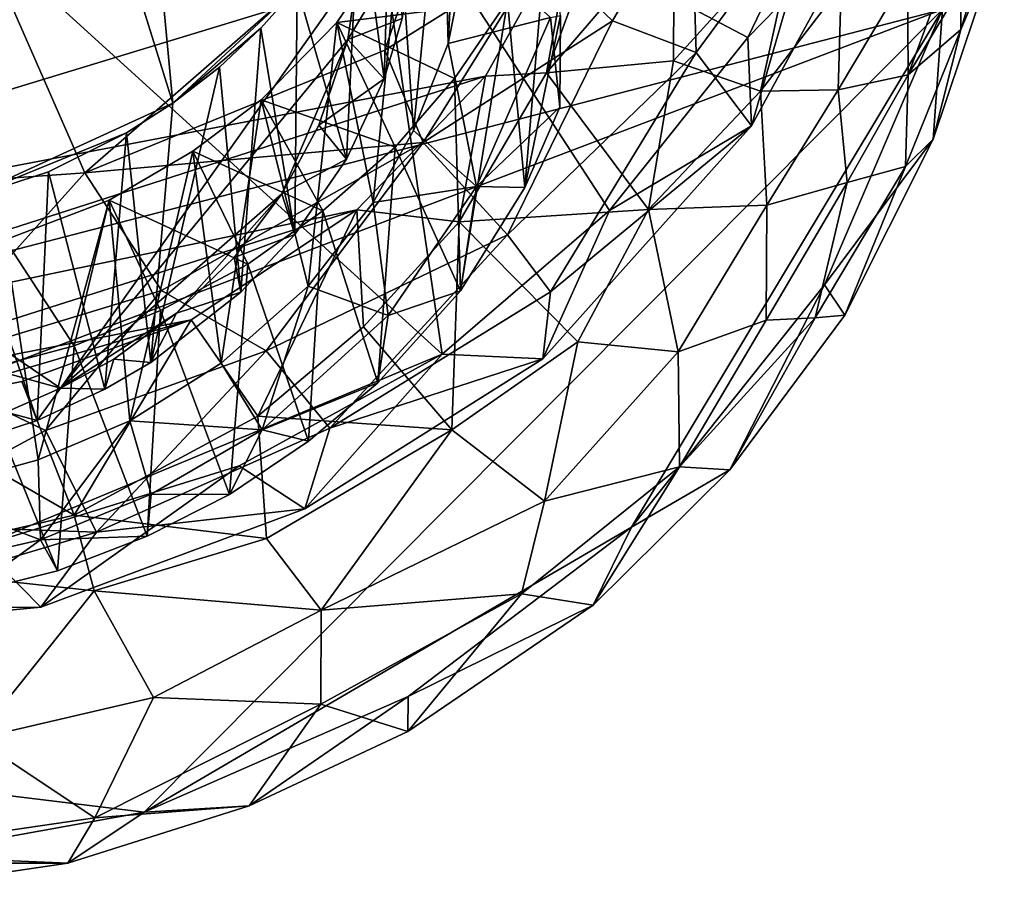
# Model space of a CAD drawing. Units: inches. Extents: x -0.94 to 0.94, y -2.75 to 2.77.
# Drawn here: x 0.14 to 0.71, y -2.75 to -2.25 of the extents above; entities that cross this region are included whole.
import ezdxf

# ---------------------------------------------------------------- set-up
doc = ezdxf.new("R2010")
doc.units = ezdxf.units.IN
doc.layers.get('0').update_dxf_attribs({"true_color": 0xc2ced6})

msp = doc.modelspace()

# ---------------------------------------------------------------- linework, layer by layer
for points in [[(0.2264, -2.2956), (0.174, -1.73529), (0.0401, -1.69869), (0.2264, -2.2956)], [(0.10318, -2.35215), (0.2264, -2.2956), (0.0401, -1.69869), (0.10318, -2.35215)], [(0.174, -1.73529), (0.2264, -2.2956), (0.29874, -2.22808), (0.174, -1.73529)], [(0.6743, -2.24113), (-0.71715, -2.03054), (-0.49283, -2.54335), (0.6743, -2.24113)], [(0.56111, -2.25746), (0.64754, -2.07772), (0.33912, -2.14087), (0.56111, -2.25746)], [(0.64754, -2.07772), (0.56111, -2.25746), (0.62923, -2.18735), (0.64754, -2.07772)], [(0.48999, -2.08356), (0.46, -2.18756), (-0.26376, -2.40801), (0.48999, -2.08356)], [(0.38661, -2.26089), (0.38327, -2.13892), (0.3958, -2.08725), (0.38661, -2.26089)], [(0.3958, -2.08725), (0.39818, -2.20279), (0.38661, -2.26089), (0.3958, -2.08725)], [(0.34928, -2.28153), (0.35412, -2.12658), (0.3348, -2.17278), (0.34928, -2.28153)], [(0.35412, -2.12658), (0.34928, -2.28153), (0.35984, -2.24642), (0.35412, -2.12658)], [(-0.28812, -2.33705), (-0.32026, -2.13455), (0.16098, -2.46161), (-0.28812, -2.33705)], [(0.33423, -2.2169), (0.16098, -2.46161), (-0.32026, -2.13455), (0.33423, -2.2169)], [(0.38314, -2.44178), (0.33912, -2.14087), (0.06802, -2.15545), (0.38314, -2.44178)], [(0.33912, -2.14087), (0.38314, -2.44178), (0.48057, -2.35812), (0.33912, -2.14087)], [(0.33912, -2.14087), (0.48057, -2.35812), (0.56111, -2.25746), (0.33912, -2.14087)], [(0.3665, -2.31158), (0.35851, -2.19446), (0.38327, -2.13892), (0.3665, -2.31158)], [(0.38327, -2.13892), (0.38661, -2.26089), (0.3665, -2.31158), (0.38327, -2.13892)], [(0.3889, -2.14972), (0.1751, -2.33627), (0.09899, -2.16256), (0.3889, -2.14972)], [(0.1751, -2.33627), (0.3889, -2.14972), (0.34968, -2.26479), (0.1751, -2.33627)], [(0.34968, -2.26479), (0.3889, -2.14972), (0.44076, -2.20794), (0.34968, -2.26479)], [(0.06802, -2.15545), (0.11441, -2.55355), (0.38314, -2.44178), (0.06802, -2.15545)], [(0.05197, -2.34493), (0.09899, -2.16256), (0.1751, -2.33627), (0.05197, -2.34493)], [(0.52805, -2.16887), (0.48225, -2.24767), (0.44076, -2.20794), (0.52805, -2.16887)], [(0.53089, -2.26619), (0.48225, -2.24767), (0.52805, -2.16887), (0.53089, -2.26619)], [(0.53089, -2.26619), (0.52805, -2.16887), (0.60456, -2.16619), (0.53089, -2.26619)], [(0.56317, -2.30879), (0.53089, -2.26619), (0.60456, -2.16619), (0.56317, -2.30879)], [(0.56317, -2.30879), (0.60456, -2.16619), (0.62923, -2.18735), (0.56317, -2.30879)], [(0.68504, -2.22809), (0.7103, -2.16955), (0.68509, -2.25267), (0.68504, -2.22809)], [(0.70985, -2.19447), (0.68509, -2.25267), (0.7103, -2.16955), (0.70985, -2.19447)], [(0.32749, -2.32817), (0.3348, -2.17278), (0.29874, -2.22808), (0.32749, -2.32817)], [(0.3348, -2.17278), (0.32749, -2.32817), (0.34928, -2.28153), (0.3348, -2.17278)], [(0.46, -2.18756), (0.40835, -2.27982), (-0.26376, -2.40801), (0.46, -2.18756)], [(0.44391, -2.27792), (0.40835, -2.27982), (0.46, -2.18756), (0.44391, -2.27792)], [(0.47383, -2.19548), (0.44391, -2.27792), (0.46, -2.18756), (0.47383, -2.19548)], [(0.56111, -2.25746), (0.56317, -2.30879), (0.62923, -2.18735), (0.56111, -2.25746)], [(0.42123, -2.23634), (0.35851, -2.19446), (0.32189, -2.24861), (0.42123, -2.23634)], [(0.32189, -2.24861), (0.35851, -2.19446), (0.34304, -2.3535), (0.32189, -2.24861)], [(0.36818, -2.1922), (0.35984, -2.24642), (0.32821, -2.25855), (0.36818, -2.1922)], [(0.32821, -2.25855), (0.33423, -2.2169), (0.36818, -2.1922), (0.32821, -2.25855)], [(0.34304, -2.3535), (0.35851, -2.19446), (0.3665, -2.31158), (0.34304, -2.3535)], [(0.44448, -2.18969), (0.42123, -2.23634), (0.43129, -2.34481), (0.44448, -2.18969)], [(0.43129, -2.34481), (0.45195, -2.24459), (0.44448, -2.18969), (0.43129, -2.34481)], [(0.51811, -2.19129), (0.51781, -2.271), (0.44391, -2.27792), (0.51811, -2.19129)], [(0.44391, -2.27792), (0.47383, -2.19548), (0.51811, -2.19129), (0.44391, -2.27792)], [(0.51781, -2.271), (0.51811, -2.19129), (0.58965, -2.19172), (0.51781, -2.271)], [(0.58965, -2.19172), (0.56839, -2.28865), (0.51781, -2.271), (0.58965, -2.19172)], [(0.61527, -2.22748), (0.56839, -2.28865), (0.58965, -2.19172), (0.61527, -2.22748)], [(0.65433, -2.27907), (0.65399, -2.22013), (0.68634, -2.19199), (0.65433, -2.27907)], [(0.68634, -2.19199), (0.68504, -2.22809), (0.65433, -2.27907), (0.68634, -2.19199)], [(0.68509, -2.25267), (0.70985, -2.19447), (0.66895, -2.31661), (0.68509, -2.25267)], [(0.6743, -2.24113), (0.66895, -2.31661), (0.70985, -2.19447), (0.6743, -2.24113)], [(0.44609, -2.24582), (0.38661, -2.26089), (0.39818, -2.20279), (0.44609, -2.24582)], [(0.37198, -2.31862), (0.34968, -2.26479), (0.44076, -2.20794), (0.37198, -2.31862)], [(0.37198, -2.31862), (0.44076, -2.20794), (0.48225, -2.24767), (0.37198, -2.31862)], [(0.16098, -2.46161), (0.33423, -2.2169), (0.32821, -2.25855), (0.16098, -2.46161)], [(0.65399, -2.22013), (0.61362, -2.28784), (0.61527, -2.22748), (0.65399, -2.22013)], [(0.61362, -2.28784), (0.65399, -2.22013), (0.65433, -2.27907), (0.61362, -2.28784)], [(0.27766, -2.25192), (0.29874, -2.22808), (0.2264, -2.2956), (0.27766, -2.25192)], [(0.29745, -2.37201), (0.29874, -2.22808), (0.27766, -2.25192), (0.29745, -2.37201)], [(0.29874, -2.22808), (0.29745, -2.37201), (0.32749, -2.32817), (0.29874, -2.22808)], [(0.56839, -2.28865), (0.61527, -2.22748), (0.61362, -2.28784), (0.56839, -2.28865)], [(0.65433, -2.27907), (0.68504, -2.22809), (0.68509, -2.25267), (0.65433, -2.27907)], [(0.32189, -2.24861), (0.39029, -2.2813), (0.42123, -2.23634), (0.32189, -2.24861)], [(0.42123, -2.23634), (0.39029, -2.2813), (0.3938, -2.40489), (0.42123, -2.23634)], [(0.3938, -2.40489), (0.43129, -2.34481), (0.42123, -2.23634), (0.3938, -2.40489)], [(0.6743, -2.24113), (-0.49283, -2.54335), (-0.36885, -2.63766), (0.6743, -2.24113)], [(0.6743, -2.24113), (-0.36885, -2.63766), (0.20964, -2.70833), (0.6743, -2.24113)], [(0.6743, -2.24113), (0.20964, -2.70833), (0.49333, -2.5425), (0.6743, -2.24113)], [(0.40319, -2.34406), (0.38661, -2.26089), (0.44609, -2.24582), (0.40319, -2.34406)], [(0.45166, -2.29805), (0.40319, -2.34406), (0.44609, -2.24582), (0.45166, -2.29805)], [(0.43129, -2.34481), (0.45166, -2.29805), (0.45195, -2.24459), (0.43129, -2.34481)], [(0.45166, -2.29805), (0.44609, -2.24582), (0.45195, -2.24459), (0.45166, -2.29805)], [(0.60567, -2.40141), (0.6743, -2.24113), (0.49333, -2.5425), (0.60567, -2.40141)], [(0.6743, -2.24113), (0.60567, -2.40141), (0.66895, -2.31661), (0.6743, -2.24113)], [(0.27766, -2.25192), (0.2264, -2.2956), (0.25355, -2.2747), (0.27766, -2.25192)], [(0.26594, -2.40571), (0.27766, -2.25192), (0.25355, -2.2747), (0.26594, -2.40571)], [(0.27766, -2.25192), (0.26594, -2.40571), (0.29745, -2.37201), (0.27766, -2.25192)], [(0.32189, -2.24861), (0.2777, -2.29373), (0.35577, -2.32122), (0.32189, -2.24861)], [(0.2777, -2.29373), (0.32189, -2.24861), (0.30509, -2.4021), (0.2777, -2.29373)], [(0.34304, -2.3535), (0.30509, -2.4021), (0.32189, -2.24861), (0.34304, -2.3535)], [(0.35577, -2.32122), (0.39029, -2.2813), (0.32189, -2.24861), (0.35577, -2.32122)], [(0.32821, -2.25855), (0.35984, -2.24642), (0.34928, -2.28153), (0.32821, -2.25855)], [(0.42116, -2.37226), (0.37198, -2.31862), (0.48225, -2.24767), (0.42116, -2.37226)], [(0.42116, -2.37226), (0.48225, -2.24767), (0.53089, -2.26619), (0.42116, -2.37226)], [(0.56111, -2.25746), (0.48057, -2.35812), (0.56317, -2.30879), (0.56111, -2.25746)], [(0.68509, -2.25267), (0.65282, -2.33248), (0.65433, -2.27907), (0.68509, -2.25267)], [(0.68509, -2.25267), (0.66895, -2.31661), (0.65282, -2.33248), (0.68509, -2.25267)], [(0.16098, -2.46161), (0.32821, -2.25855), (0.28978, -2.34849), (0.16098, -2.46161)], [(0.32821, -2.25855), (0.31139, -2.30853), (0.28978, -2.34849), (0.32821, -2.25855)], [(0.34928, -2.28153), (0.31139, -2.30853), (0.32821, -2.25855), (0.34928, -2.28153)], [(0.38661, -2.26089), (0.40319, -2.34406), (0.3665, -2.31158), (0.38661, -2.26089)], [(0.1751, -2.33627), (0.34968, -2.26479), (0.37198, -2.31862), (0.1751, -2.33627)], [(0.4462, -2.40546), (0.42116, -2.37226), (0.53089, -2.26619), (0.4462, -2.40546)], [(0.4462, -2.40546), (0.53089, -2.26619), (0.56317, -2.30879), (0.4462, -2.40546)], [(0.25355, -2.2747), (0.2264, -2.2956), (0.2136, -2.4465), (0.25355, -2.2747)], [(0.2136, -2.4465), (0.26594, -2.40571), (0.25355, -2.2747), (0.2136, -2.4465)], [(0.44391, -2.27792), (0.51781, -2.271), (0.50315, -2.35747), (0.44391, -2.27792)], [(0.56839, -2.28865), (0.50315, -2.35747), (0.51781, -2.271), (0.56839, -2.28865)], [(-0.14436, -2.45756), (-0.26376, -2.40801), (0.40835, -2.27982), (-0.14436, -2.45756)], [(0.33354, -2.3578), (-0.14436, -2.45756), (0.40835, -2.27982), (0.33354, -2.3578)], [(0.33354, -2.3578), (0.40835, -2.27982), (0.39293, -2.36464), (0.33354, -2.3578)], [(0.44391, -2.27792), (0.39293, -2.36464), (0.40835, -2.27982), (0.44391, -2.27792)], [(0.50315, -2.35747), (0.39293, -2.36464), (0.44391, -2.27792), (0.50315, -2.35747)], [(0.65433, -2.27907), (0.61888, -2.34179), (0.61362, -2.28784), (0.65433, -2.27907)], [(0.61888, -2.34179), (0.65433, -2.27907), (0.65282, -2.33248), (0.61888, -2.34179)], [(0.31139, -2.30853), (0.34928, -2.28153), (0.32749, -2.32817), (0.31139, -2.30853)], [(0.3938, -2.40489), (0.39029, -2.2813), (0.35577, -2.32122), (0.3938, -2.40489)], [(0.57207, -2.35507), (0.50315, -2.35747), (0.56839, -2.28865), (0.57207, -2.35507)], [(0.61362, -2.28784), (0.57207, -2.35507), (0.56839, -2.28865), (0.61362, -2.28784)], [(0.61888, -2.34179), (0.57207, -2.35507), (0.61362, -2.28784), (0.61888, -2.34179)], [(0.19946, -2.31285), (0.2264, -2.2956), (0.10318, -2.35215), (0.19946, -2.31285)], [(0.2136, -2.4465), (0.2264, -2.2956), (0.19946, -2.31285), (0.2136, -2.4465)], [(0.31369, -2.35837), (0.2777, -2.29373), (0.23804, -2.32364), (0.31369, -2.35837)], [(0.2777, -2.29373), (0.2545, -2.44691), (0.23804, -2.32364), (0.2777, -2.29373)], [(0.30509, -2.4021), (0.2545, -2.44691), (0.2777, -2.29373), (0.30509, -2.4021)], [(0.2777, -2.29373), (0.31369, -2.35837), (0.35577, -2.32122), (0.2777, -2.29373)], [(0.45166, -2.29805), (0.43129, -2.34481), (0.40319, -2.34406), (0.45166, -2.29805)], [(0.32749, -2.32817), (0.28978, -2.34849), (0.31139, -2.30853), (0.32749, -2.32817)], [(0.44171, -2.4445), (0.4462, -2.40546), (0.56317, -2.30879), (0.44171, -2.4445)], [(0.48057, -2.35812), (0.44171, -2.4445), (0.56317, -2.30879), (0.48057, -2.35812)], [(0.19946, -2.31285), (0.10318, -2.35215), (0.15395, -2.33556), (0.19946, -2.31285)], [(0.19946, -2.31285), (0.15395, -2.33556), (0.18682, -2.46212), (0.19946, -2.31285)], [(0.19946, -2.31285), (0.18682, -2.46212), (0.2136, -2.4465), (0.19946, -2.31285)], [(0.40319, -2.34406), (0.34304, -2.3535), (0.3665, -2.31158), (0.40319, -2.34406)], [(0.37198, -2.31862), (0.2197, -2.40467), (0.1751, -2.33627), (0.37198, -2.31862)], [(0.2197, -2.40467), (0.37198, -2.31862), (0.28073, -2.43987), (0.2197, -2.40467)], [(0.28073, -2.43987), (0.37198, -2.31862), (0.42116, -2.37226), (0.28073, -2.43987)], [(0.60567, -2.40141), (0.61753, -2.41902), (0.66895, -2.31661), (0.60567, -2.40141)], [(0.65282, -2.33248), (0.66895, -2.31661), (0.61753, -2.41902), (0.65282, -2.33248)], [(0.27004, -2.38936), (0.23804, -2.32364), (0.18924, -2.35204), (0.27004, -2.38936)], [(0.20141, -2.48046), (0.18924, -2.35204), (0.23804, -2.32364), (0.20141, -2.48046)], [(0.23804, -2.32364), (0.2545, -2.44691), (0.20141, -2.48046), (0.23804, -2.32364)], [(0.23804, -2.32364), (0.27004, -2.38936), (0.31369, -2.35837), (0.23804, -2.32364)], [(0.34571, -2.45845), (0.35577, -2.32122), (0.31369, -2.35837), (0.34571, -2.45845)], [(0.35577, -2.32122), (0.34571, -2.45845), (0.3938, -2.40489), (0.35577, -2.32122)], [(0.28978, -2.34849), (0.32749, -2.32817), (0.29745, -2.37201), (0.28978, -2.34849)], [(-0.28812, -2.33705), (0.16098, -2.46161), (0.12944, -2.47553), (-0.28812, -2.33705)], [(0.07421, -2.44869), (0.05197, -2.34493), (0.1751, -2.33627), (0.07421, -2.44869)], [(0.2197, -2.40467), (0.07421, -2.44869), (0.1751, -2.33627), (0.2197, -2.40467)], [(0.14737, -2.48042), (0.15395, -2.33556), (0.10318, -2.35215), (0.14737, -2.48042)], [(0.18682, -2.46212), (0.15395, -2.33556), (0.14737, -2.48042), (0.18682, -2.46212)], [(0.65282, -2.33248), (0.60018, -2.42063), (0.61888, -2.34179), (0.65282, -2.33248)], [(0.61753, -2.41902), (0.60018, -2.42063), (0.65282, -2.33248), (0.61753, -2.41902)], [(0.57207, -2.35507), (0.61888, -2.34179), (0.57165, -2.42196), (0.57207, -2.35507)], [(0.60018, -2.42063), (0.57165, -2.42196), (0.61888, -2.34179), (0.60018, -2.42063)], [(0.16098, -2.46161), (0.28978, -2.34849), (0.22855, -2.41789), (0.16098, -2.46161)], [(0.28978, -2.34849), (0.262, -2.38552), (0.22855, -2.41789), (0.28978, -2.34849)], [(0.29745, -2.37201), (0.262, -2.38552), (0.28978, -2.34849), (0.29745, -2.37201)], [(0.34304, -2.3535), (0.40319, -2.34406), (0.35167, -2.41917), (0.34304, -2.3535)], [(0.3938, -2.40489), (0.35167, -2.41917), (0.40319, -2.34406), (0.3938, -2.40489)], [(0.43129, -2.34481), (0.3938, -2.40489), (0.40319, -2.34406), (0.43129, -2.34481)], [(0.10318, -2.35215), (0.10998, -2.49263), (0.14737, -2.48042), (0.10318, -2.35215)], [(0.18924, -2.35204), (0.1288, -2.37525), (0.16899, -2.4368), (0.18924, -2.35204)], [(0.14801, -2.50326), (0.1288, -2.37525), (0.18924, -2.35204), (0.14801, -2.50326)], [(0.18924, -2.35204), (0.20141, -2.48046), (0.14801, -2.50326), (0.18924, -2.35204)], [(0.16899, -2.4368), (0.21915, -2.4164), (0.18924, -2.35204), (0.16899, -2.4368)], [(0.18924, -2.35204), (0.21915, -2.4164), (0.27004, -2.38936), (0.18924, -2.35204)], [(0.35167, -2.41917), (0.30509, -2.4021), (0.34304, -2.3535), (0.35167, -2.41917)], [(0.50315, -2.35747), (0.57207, -2.35507), (0.52055, -2.44037), (0.50315, -2.35747)], [(0.57165, -2.42196), (0.52055, -2.44037), (0.57207, -2.35507), (0.57165, -2.42196)], [(-0.14436, -2.45756), (0.33354, -2.3578), (-0.03566, -2.47504), (-0.14436, -2.45756)], [(-0.03566, -2.47504), (0.33354, -2.3578), (0.23704, -2.42173), (-0.03566, -2.47504)], [(0.27587, -2.47791), (0.23704, -2.42173), (0.33354, -2.3578), (0.27587, -2.47791)], [(0.30529, -2.49238), (0.31369, -2.35837), (0.27004, -2.38936), (0.30529, -2.49238)], [(0.33354, -2.3578), (0.33741, -2.42586), (0.27587, -2.47791), (0.33354, -2.3578)], [(0.31369, -2.35837), (0.30529, -2.49238), (0.34571, -2.45845), (0.31369, -2.35837)], [(0.39293, -2.36464), (0.33741, -2.42586), (0.33354, -2.3578), (0.39293, -2.36464)], [(0.48057, -2.35812), (0.38314, -2.44178), (0.44171, -2.4445), (0.48057, -2.35812)], [(0.39293, -2.36464), (0.50315, -2.35747), (0.46215, -2.43462), (0.39293, -2.36464)], [(0.52055, -2.44037), (0.46215, -2.43462), (0.50315, -2.35747), (0.52055, -2.44037)], [(0.38877, -2.48582), (0.33741, -2.42586), (0.39293, -2.36464), (0.38877, -2.48582)], [(0.46215, -2.43462), (0.38877, -2.48582), (0.39293, -2.36464), (0.46215, -2.43462)], [(0.262, -2.38552), (0.29745, -2.37201), (0.26594, -2.40571), (0.262, -2.38552)], [(0.31766, -2.4848), (0.28073, -2.43987), (0.42116, -2.37226), (0.31766, -2.4848)], [(0.31766, -2.4848), (0.42116, -2.37226), (0.4462, -2.40546), (0.31766, -2.4848)], [(0.1288, -2.37525), (0.14801, -2.50326), (0.07756, -2.5226), (0.1288, -2.37525)], [(0.11216, -2.45202), (0.16899, -2.4368), (0.1288, -2.37525), (0.11216, -2.45202)], [(0.25944, -2.52339), (0.27004, -2.38936), (0.21915, -2.4164), (0.25944, -2.52339)], [(0.26594, -2.40571), (0.22855, -2.41789), (0.262, -2.38552), (0.26594, -2.40571)], [(0.27004, -2.38936), (0.25944, -2.52339), (0.30529, -2.49238), (0.27004, -2.38936)], [(0.07421, -2.44869), (0.2197, -2.40467), (0.15224, -2.48609), (0.07421, -2.44869)], [(0.15224, -2.48609), (0.2197, -2.40467), (0.28073, -2.43987), (0.15224, -2.48609)], [(0.2136, -2.4465), (0.22855, -2.41789), (0.26594, -2.40571), (0.2136, -2.4465)], [(0.2783, -2.48576), (0.2545, -2.44691), (0.30509, -2.4021), (0.2783, -2.48576)], [(0.2783, -2.48576), (0.30509, -2.4021), (0.35167, -2.41917), (0.2783, -2.48576)], [(0.44171, -2.4445), (0.31766, -2.4848), (0.4462, -2.40546), (0.44171, -2.4445)], [(0.3938, -2.40489), (0.34571, -2.45845), (0.35167, -2.41917), (0.3938, -2.40489)], [(0.49333, -2.5425), (0.55052, -2.50899), (0.60567, -2.40141), (0.49333, -2.5425)], [(0.55052, -2.50899), (0.61753, -2.41902), (0.60567, -2.40141), (0.55052, -2.50899)], [(0.16098, -2.46161), (0.22855, -2.41789), (0.19211, -2.44473), (0.16098, -2.46161)], [(0.21135, -2.54769), (0.21915, -2.4164), (0.16899, -2.4368), (0.21135, -2.54769)], [(0.19211, -2.44473), (0.22855, -2.41789), (0.2136, -2.4465), (0.19211, -2.44473)], [(0.21915, -2.4164), (0.21135, -2.54769), (0.25944, -2.52339), (0.21915, -2.4164)], [(-0.03566, -2.47504), (0.23704, -2.42173), (0.06133, -2.47335), (-0.03566, -2.47504)], [(0.06133, -2.47335), (0.23704, -2.42173), (0.13858, -2.45768), (0.06133, -2.47335)], [(0.1689, -2.53543), (0.13858, -2.45768), (0.23704, -2.42173), (0.1689, -2.53543)], [(0.23704, -2.42173), (0.27587, -2.47791), (0.1689, -2.53543), (0.23704, -2.42173)], [(0.34571, -2.45845), (0.2783, -2.48576), (0.35167, -2.41917), (0.34571, -2.45845)], [(0.57165, -2.42196), (0.52129, -2.50735), (0.52055, -2.44037), (0.57165, -2.42196)], [(0.52129, -2.50735), (0.57165, -2.42196), (0.60018, -2.42063), (0.52129, -2.50735)], [(0.60018, -2.42063), (0.55052, -2.50899), (0.52129, -2.50735), (0.60018, -2.42063)], [(0.60018, -2.42063), (0.61753, -2.41902), (0.55052, -2.50899), (0.60018, -2.42063)], [(0.27587, -2.47791), (0.33741, -2.42586), (0.38877, -2.48582), (0.27587, -2.47791)], [(0.44266, -2.52722), (0.38877, -2.48582), (0.46215, -2.43462), (0.44266, -2.52722)], [(0.52055, -2.44037), (0.44266, -2.52722), (0.46215, -2.43462), (0.52055, -2.44037)], [(0.15922, -2.56789), (0.16899, -2.4368), (0.11216, -2.45202), (0.15922, -2.56789)], [(0.18193, -2.54528), (0.15224, -2.48609), (0.28073, -2.43987), (0.18193, -2.54528)], [(0.16899, -2.4368), (0.15922, -2.56789), (0.21135, -2.54769), (0.16899, -2.4368)], [(0.28073, -2.43987), (0.31766, -2.4848), (0.18193, -2.54528), (0.28073, -2.43987)], [(0.44266, -2.52722), (0.52055, -2.44037), (0.52129, -2.50735), (0.44266, -2.52722)], [(0.11441, -2.55355), (0.2649, -2.50676), (0.38314, -2.44178), (0.11441, -2.55355)], [(0.18682, -2.46212), (0.16098, -2.46161), (0.19211, -2.44473), (0.18682, -2.46212)], [(0.19211, -2.44473), (0.2136, -2.4465), (0.18682, -2.46212), (0.19211, -2.44473)], [(0.20141, -2.48046), (0.2545, -2.44691), (0.2783, -2.48576), (0.20141, -2.48046)], [(0.38314, -2.44178), (0.2649, -2.50676), (0.30313, -2.53171), (0.38314, -2.44178)], [(0.38314, -2.44178), (0.30313, -2.53171), (0.44171, -2.4445), (0.38314, -2.44178)], [(0.31766, -2.4848), (0.44171, -2.4445), (0.30313, -2.53171), (0.31766, -2.4848)], [(0.05126, -2.54077), (0.07421, -2.44869), (0.15224, -2.48609), (0.05126, -2.54077)], [(0.11216, -2.45202), (0.10583, -2.58126), (0.15922, -2.56789), (0.11216, -2.45202)], [(0.06133, -2.47335), (0.13858, -2.45768), (0.1689, -2.53543), (0.06133, -2.47335)], [(0.14737, -2.48042), (0.12944, -2.47553), (0.16098, -2.46161), (0.14737, -2.48042)], [(0.16098, -2.46161), (0.18682, -2.46212), (0.14737, -2.48042), (0.16098, -2.46161)], [(0.34571, -2.45845), (0.30529, -2.49238), (0.2783, -2.48576), (0.34571, -2.45845)], [(0.1689, -2.53543), (0.04311, -2.56461), (0.06133, -2.47335), (0.1689, -2.53543)], [(0.12944, -2.47553), (0.14737, -2.48042), (0.10998, -2.49263), (0.12944, -2.47553)], [(0.14935, -2.54988), (0.14801, -2.50326), (0.20141, -2.48046), (0.14935, -2.54988)], [(0.20141, -2.48046), (0.21372, -2.52328), (0.14935, -2.54988), (0.20141, -2.48046)], [(0.1689, -2.53543), (0.27587, -2.47791), (0.28083, -2.54905), (0.1689, -2.53543)], [(0.2783, -2.48576), (0.21372, -2.52328), (0.20141, -2.48046), (0.2783, -2.48576)], [(0.38877, -2.48582), (0.28083, -2.54905), (0.27587, -2.47791), (0.38877, -2.48582)], [(0.15224, -2.48609), (0.18193, -2.54528), (0.05126, -2.54077), (0.15224, -2.48609)], [(0.30313, -2.53171), (0.18193, -2.54528), (0.31766, -2.4848), (0.30313, -2.53171)], [(0.25944, -2.52339), (0.21372, -2.52328), (0.2783, -2.48576), (0.25944, -2.52339)], [(0.30529, -2.49238), (0.25944, -2.52339), (0.2783, -2.48576), (0.30529, -2.49238)], [(0.31277, -2.59069), (0.28083, -2.54905), (0.38877, -2.48582), (0.31277, -2.59069)], [(0.44266, -2.52722), (0.31277, -2.59069), (0.38877, -2.48582), (0.44266, -2.52722)], [(0.07756, -2.5226), (0.14801, -2.50326), (0.14935, -2.54988), (0.07756, -2.5226)], [(0.2649, -2.50676), (0.11441, -2.55355), (0.14951, -2.5889), (0.2649, -2.50676)], [(0.2649, -2.50676), (0.14951, -2.5889), (0.30313, -2.53171), (0.2649, -2.50676)], [(0.52129, -2.50735), (0.42923, -2.5813), (0.44266, -2.52722), (0.52129, -2.50735)], [(0.42923, -2.5813), (0.52129, -2.50735), (0.47096, -2.58778), (0.42923, -2.5813)], [(0.47096, -2.58778), (0.52129, -2.50735), (0.55052, -2.50899), (0.47096, -2.58778)], [(0.47096, -2.58778), (0.55052, -2.50899), (0.49333, -2.5425), (0.47096, -2.58778)], [(0.14935, -2.54988), (0.08473, -2.5646), (0.07756, -2.5226), (0.14935, -2.54988)], [(0.21135, -2.54769), (0.14935, -2.54988), (0.21372, -2.52328), (0.21135, -2.54769)], [(0.25944, -2.52339), (0.21135, -2.54769), (0.21372, -2.52328), (0.25944, -2.52339)], [(0.18193, -2.54528), (0.30313, -2.53171), (0.14951, -2.5889), (0.18193, -2.54528)], [(0.31277, -2.59069), (0.44266, -2.52722), (0.42923, -2.5813), (0.31277, -2.59069)], [(0.1689, -2.53543), (0.18055, -2.57953), (0.04311, -2.56461), (0.1689, -2.53543)], [(0.28083, -2.54905), (0.18055, -2.57953), (0.1689, -2.53543), (0.28083, -2.54905)], [(0.03453, -2.58945), (0.05126, -2.54077), (0.18193, -2.54528), (0.03453, -2.58945)], [(0.20964, -2.70833), (0.36327, -2.64107), (0.49333, -2.5425), (0.20964, -2.70833)], [(0.36327, -2.64107), (0.47096, -2.58778), (0.49333, -2.5425), (0.36327, -2.64107)], [(0.14951, -2.5889), (0.03453, -2.58945), (0.18193, -2.54528), (0.14951, -2.5889)], [(0.10583, -2.58126), (0.08473, -2.5646), (0.14935, -2.54988), (0.10583, -2.58126)], [(0.15922, -2.56789), (0.10583, -2.58126), (0.14935, -2.54988), (0.15922, -2.56789)], [(0.21135, -2.54769), (0.15922, -2.56789), (0.14935, -2.54988), (0.21135, -2.54769)], [(0.18055, -2.57953), (0.28083, -2.54905), (0.31277, -2.59069), (0.18055, -2.57953)], [(0.11441, -2.55355), (-0.02159, -2.60522), (0.14951, -2.5889), (0.11441, -2.55355)], [(0.04311, -2.56461), (0.18055, -2.57953), (0.11168, -2.66566), (0.04311, -2.56461)], [(0.21503, -2.64152), (0.11168, -2.66566), (0.18055, -2.57953), (0.21503, -2.64152)], [(0.31277, -2.59069), (0.21503, -2.64152), (0.18055, -2.57953), (0.31277, -2.59069)], [(0.42923, -2.5813), (0.3125, -2.64553), (0.31277, -2.59069), (0.42923, -2.5813)], [(0.36317, -2.66144), (0.3125, -2.64553), (0.42923, -2.5813), (0.36317, -2.66144)], [(0.42923, -2.5813), (0.47096, -2.58778), (0.36317, -2.66144), (0.42923, -2.5813)], [(-0.02159, -2.60522), (0.03453, -2.58945), (0.14951, -2.5889), (-0.02159, -2.60522)], [(0.47096, -2.58778), (0.36327, -2.64107), (0.36317, -2.66144), (0.47096, -2.58778)], [(0.3125, -2.64553), (0.21503, -2.64152), (0.31277, -2.59069), (0.3125, -2.64553)], [(0.04509, -2.73797), (0.20964, -2.70833), (-0.36885, -2.63766), (0.04509, -2.73797)], [(0.18094, -2.71165), (0.11168, -2.66566), (0.21503, -2.64152), (0.18094, -2.71165)], [(0.18094, -2.71165), (0.21503, -2.64152), (0.3125, -2.64553), (0.18094, -2.71165)], [(0.20964, -2.70833), (0.27076, -2.70469), (0.36327, -2.64107), (0.20964, -2.70833)], [(0.36327, -2.64107), (0.27076, -2.70469), (0.36317, -2.66144), (0.36327, -2.64107)], [(0.3125, -2.64553), (0.27076, -2.70469), (0.18094, -2.71165), (0.3125, -2.64553)], [(0.36317, -2.66144), (0.27076, -2.70469), (0.3125, -2.64553), (0.36317, -2.66144)], [(0.11168, -2.66566), (0.18094, -2.71165), (0.03756, -2.73249), (0.11168, -2.66566)], [(0.18094, -2.71165), (0.27076, -2.70469), (0.16531, -2.73797), (0.18094, -2.71165)], [(0.20964, -2.70833), (0.16531, -2.73797), (0.27076, -2.70469), (0.20964, -2.70833)], [(0.04509, -2.73797), (0.16531, -2.73797), (0.20964, -2.70833), (0.04509, -2.73797)], [(0.03756, -2.73249), (0.18094, -2.71165), (0.16531, -2.73797), (0.03756, -2.73249)], [(0.16531, -2.73797), (0.06244, -2.75321), (0.03756, -2.73249), (0.16531, -2.73797)], [(0.04509, -2.73797), (0.06244, -2.75321), (0.16531, -2.73797), (0.04509, -2.73797)]]:
    msp.add_lwpolyline(points)

doc.saveas('drawing.dxf')
